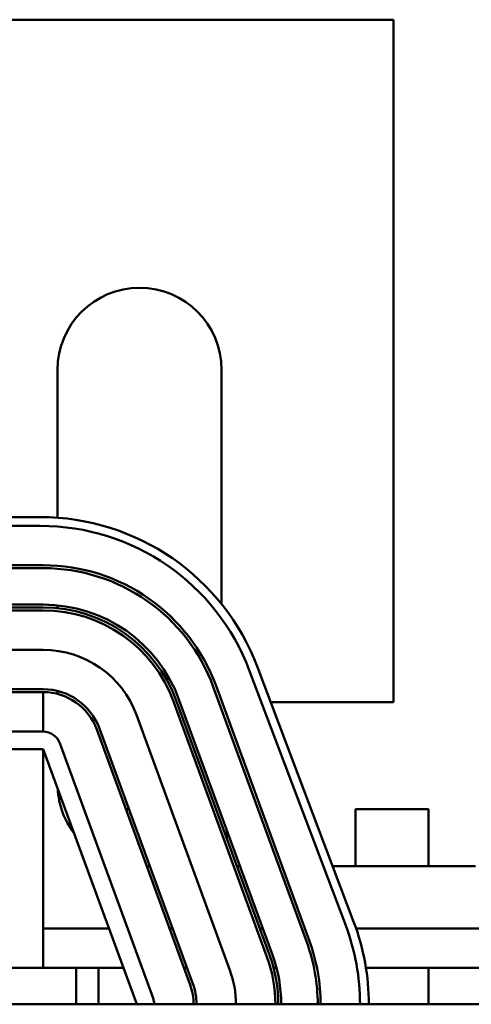
# Model space of a CAD drawing. Units: inches. Extents: x 2 to 108, y 1 to 84.
# Drawn here: x 84 to 85, y 41 to 44 of the extents above; entities that cross this region are included whole.
import ezdxf

# ---------------------------------------------------------------- set-up
doc = ezdxf.new("R2010")
doc.units = ezdxf.units.IN
doc.header["$LTSCALE"] = 5
doc.header["$MEASUREMENT"] = 0
doc.layers.add('Visible (ANSI)', color=7, linetype='Continuous', lineweight=50)

msp = doc.modelspace()

# ---------------------------------------------------------------- linework, layer by layer
at = {"layer": 'Visible (ANSI)'}
for p, q in [((80.7336, 43.9185), (84.8916, 43.9185)), ((84.8916, 43.9185), (84.8916, 41.5795)), ((83.7416, 42.7185), (83.7416, 42.2113)), ((84.3036, 41.9148), (84.3036, 42.7185)), ((83.6826, 42.2135), (81.9326, 42.2135)), ((81.9326, 42.1835), (83.6826, 42.1835)), ((81.9426, 42.0485), (83.6926, 42.0485)), ((83.6926, 42.0385), (81.9426, 42.0385)), ((81.9426, 41.9135), (83.6926, 41.9135)), ((81.9426, 41.9035), (83.6926, 41.9035)), ((83.6926, 41.8935), (81.9426, 41.8935)), ((83.7416, 41.911), (83.7416, 41.901)), ((81.9426, 41.7585), (83.6926, 41.7585)), ((84.3984, 41.6884), (84.7284, 40.8134)), ((84.7564, 40.824), (84.4264, 41.699)), ((83.6926, 41.6235), (81.9426, 41.6235)), ((83.7416, 41.6175), (83.7416, 41.6072)), ((84.5949, 40.7564), (84.2749, 41.6314)), ((84.2843, 41.6348), (84.6043, 40.7598)), ((81.9426, 41.6135), (83.6926, 41.6135)), ((83.6926, 41.4785), (83.6926, 41.6135)), ((84.4587, 40.7066), (84.1387, 41.5816)), ((84.1481, 41.585), (84.4681, 40.71)), ((84.1575, 41.5885), (84.4775, 40.7135)), ((84.8916, 41.5795), (84.4715, 41.5795)), ((84.0119, 41.5352), (84.3319, 40.6602)), ((83.8757, 41.4854), (84.1957, 40.6104)), ((84.2051, 40.6139), (83.8851, 41.4889)), ((83.6926, 41.4785), (82.9688, 41.4785)), ((82.9648, 41.4185), (83.6926, 41.4185)), ((83.6926, 41.4185), (83.6926, 40.6685)), ((83.6926, 41.4185), (84.0126, 40.5435)), ((84.0689, 40.5641), (83.7489, 41.4391)), ((83.9757, 41.212), (83.9864, 41.212)), ((84.7616, 41.0175), (84.7616, 41.212)), ((84.7616, 41.212), (85.0116, 41.212)), ((85.0116, 41.212), (85.0116, 41.0175)), ((84.3216, 41.1106), (84.3216, 41.1397)), ((84.0469, 41.0175), (84.0575, 41.0175)), ((84.3557, 41.0175), (84.3663, 41.0175)), ((84.6835, 41.0175), (85.1726, 41.0175)), ((83.9177, 40.803), (83.6926, 40.803)), ((84.136, 40.803), (84.1253, 40.803)), ((84.4448, 40.803), (84.4341, 40.803)), ((85.6611, 40.803), (84.764, 40.803)), ((83.8051, 40.6685), (81.8201, 40.6685)), ((83.9669, 40.6685), (83.8051, 40.6685)), ((83.8051, 40.6685), (83.8051, 40.5435)), ((83.8816, 40.5435), (83.8816, 40.6685)), ((84.1852, 40.6685), (84.1745, 40.6685)), ((84.4915, 40.6685), (84.4812, 40.6685)), ((85.6275, 40.6685), (84.7977, 40.6685)), ((85.0116, 40.6685), (85.0116, 40.5435)), ((88.8126, 40.5435), (76.8126, 40.5435))]:
    msp.add_line(p, q, dxfattribs=at)
for centre, radius, start, end in [((84.0226, 42.7185), 0.281, 0, 180), ((83.6826, 41.4185), 0.795, 20.6636, 90), ((83.6826, 41.4185), 0.765, 20.6636, 90), ((83.6926, 41.4185), 0.63, 20.0882, 90), ((83.6926, 41.4185), 0.62, 20.0882, 90), ((83.6926, 41.4185), 0.495, 20.0882, 90), ((83.6926, 41.4185), 0.485, 20.0882, 90), ((83.6926, 41.4185), 0.475, 20.0882, 90), ((83.6926, 41.4185), 0.34, 20.0882, 90), ((83.6926, 41.4185), 0.205, 20.0882, 90), ((83.6926, 41.4185), 0.195, 20.0882, 90), ((83.6926, 41.4185), 0.06, 20.0882, 90), ((84.0226, 41.2985), 0.281, 183.0791, 217.0973), ((84.0126, 40.5435), 0.765, 0, 20.6636), ((84.0126, 40.5435), 0.795, 0, 20.6636), ((84.0126, 40.5435), 0.62, 0, 20.0882), ((84.0126, 40.5435), 0.63, 0, 20.0882), ((84.0126, 40.5435), 0.475, 0, 20.0882), ((84.0126, 40.5435), 0.485, 0, 20.0882), ((84.0126, 40.5435), 0.495, 0, 20.0882), ((84.0126, 40.5435), 0.34, 0, 20.0882), ((84.0126, 40.5435), 0.195, 0, 20.0882), ((84.0126, 40.5435), 0.205, 0, 20.0882), ((84.0126, 40.5435), 0.06, 0, 20.0882)]:
    msp.add_arc(centre, radius, start, end, dxfattribs=at)

doc.saveas('drawing.dxf')
